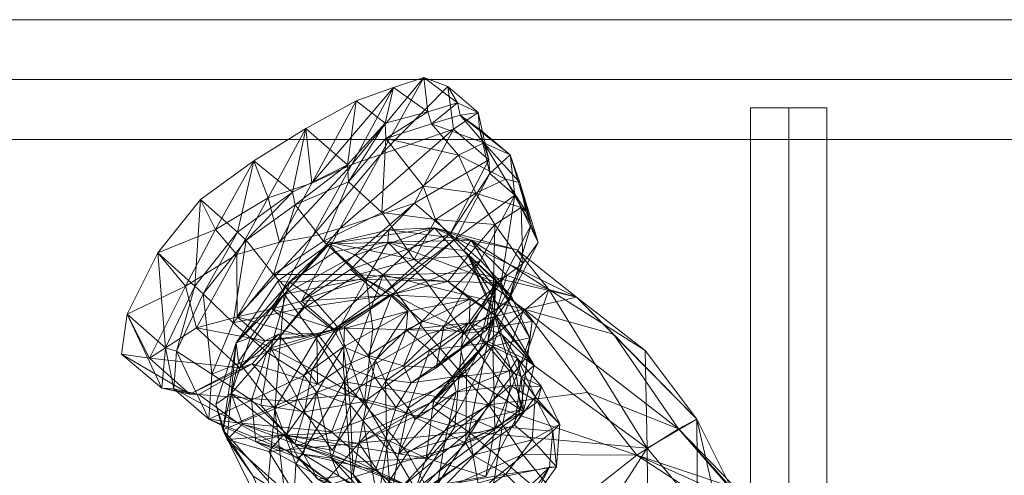
# Model space of a CAD drawing. Units: millimetres. Extents: x -7017 to 6333, y -1034 to 8816.
# Drawn here: x 1968 to 2315, y 6259 to 6420 of the extents above; entities that cross this region are included whole.
import ezdxf

# ---------------------------------------------------------------- set-up
doc = ezdxf.new("R2010")
doc.units = ezdxf.units.MM
doc.header["$MEASUREMENT"] = 0
for name, color, linetype, lineweight in [('joiners - Level 25', 7, 'Continuous', 0), ('kids - Level 26', 7, 'Continuous', 0), ('Level 61', 7, 'Continuous', 0)]:
    doc.layers.add(name, color=color, linetype=linetype, lineweight=lineweight)

# ---------------------------------------------------------------- blocks, each defined once
blk = doc.blocks.new('From Smart Solid_325')
at = {"layer": 'joiners - Level 25', "color": 12, "linetype": 'Continuous', "lineweight": 13}
for p, q in [((-13.5, 360), (13.5, 360)), ((-13.5, -360), (-13.5, 360)), ((0, -360), (0, 360)), ((0, -360), (0, 360)), ((13.5, -360), (13.5, 360))]:
    blk.add_line(p, q, dxfattribs=at)
blk = doc.blocks.new('From Smart Solid_330')
at = {"layer": 'joiners - Level 25', "color": 12, "linetype": 'Continuous', "lineweight": 13}
for p, q in [((-935, 21.2), (935, 21.2)), ((-935, 0), (935, 0)), ((-935, 0), (935, 0)), ((-935, -21.2), (935, -21.2))]:
    blk.add_line(p, q, dxfattribs=at)
blk = doc.blocks.new('joiners')
at = {"layer": 'joiners - Level 25', "color": 12, "linetype": 'Continuous', "lineweight": 13}
for name, p in [('From Smart Solid_330', (2239.2495, 6398.9445)), ('From Smart Solid_325', (2239.2495, 6028.9445))]:
    blk.add_blockref(name, p, dxfattribs=at)
blk = doc.blocks.new('kids_2')
at = {"layer": 'kids - Level 26', "color": 252, "linetype": 'Continuous', "lineweight": 0, "true_color": 0x969696}
mesh = blk.add_polyface(dxfattribs=at)
corners = [(2061.03, 6323.09), (2095.94, 6329.96), (2086.21, 6336.85), (2072.31, 6307.56), (2114.06, 6346.53), (2077.07, 6340.92), (2098.03, 6345.84), (2062.92, 6327.37), (2079.12, 6338.15), (2097.62, 6341.42), (2090.02, 6328.22), (2110.9, 6327.78), (2070.6, 6322.11), (2080.27, 6310.96), (2092.38, 6310.86), (2087.12, 6329.98), (2074.85, 6341.86), (2057.3, 6330.05), (2106.97, 6335.32), (2095.53, 6351.92), (2068.14, 6318.33), (2078.74, 6309.97), (2098.34, 6322.8), (2118.81, 6327.59), (2104.7, 6317.09), (2068.71, 6381.7), (2086.42, 6391.4), (2070.78, 6362.32), (2083.78, 6362.84), (2064.89, 6354.67), (2110.11, 6361.32), (2096.92, 6378.09), (2099.62, 6396.17), (2084.86, 6368.97), (2070.85, 6343.49), (2059.33, 6341.5), (2110.4, 6399.75), (2095.1, 6372.48), (2080.71, 6346.32), (2120.77, 6381.4), (2090.63, 6301.43), (2082.36, 6311.52), (2099.02, 6322.82), (2109.73, 6313.56), (2067.16, 6320.55), (2107.04, 6355.28), (2084.47, 6331.76), (2083.39, 6368.81), (2096.64, 6383.56), (2078.58, 6310.67), (2095.16, 6322.52), (2063.93, 6359.09), (2119.63, 6344.39)]
mesh.append_faces([[corners[k] for k in face] for face in [(0, 1, 2), (1, 0, 3), (1, 4, 2), (4, 5, 2), (5, 4, 6), (5, 0, 2), (7, 5, 8), (9, 5, 6), (5, 9, 8), (9, 10, 8), (10, 9, 11), (7, 10, 12), (10, 7, 8), (13, 10, 14), (10, 13, 12), (15, 16, 17), (16, 15, 18), (18, 19, 16), (20, 21, 22), (22, 15, 20), (15, 22, 23), (24, 22, 21), (25, 26, 27), (16, 19, 28), (28, 29, 16), (19, 30, 31), (31, 28, 19), (27, 26, 32), (32, 33, 27), (33, 34, 35), (33, 32, 36), (36, 37, 33), (34, 33, 37), (37, 38, 34), (38, 37, 39), (40, 41, 42), (42, 43, 40), (44, 38, 45), (45, 46, 44), (29, 28, 47), (28, 31, 48), (48, 47, 28), (42, 41, 49), (49, 50, 42), (51, 47, 25), (47, 48, 26), (26, 25, 47), (32, 26, 48), (52, 50, 46), (50, 49, 44), (44, 46, 50)]], dxfattribs={"color": 252})
mesh = blk.add_polyface(dxfattribs=at)
corners = [(2095.53, 6351.92), (2106.97, 6335.32), (2114.51, 6349.47), (2110.11, 6361.32), (2140.84, 6372.3), (2144.28, 6362.52), (2148.28, 6347.62), (2142.47, 6358.13), (2146.32, 6352.41), (2150.78, 6341.31), (2133.63, 6365.78), (2130.06, 6381.45), (2130.41, 6335.03), (2121.57, 6342.68), (2128.73, 6358.74), (2122.61, 6372.28), (2135.46, 6347.71), (2096.92, 6378.09), (2113, 6383.33), (2139.18, 6363.77), (2131.59, 6376.61), (2144.77, 6353.76), (2145.31, 6333.89), (2123.13, 6386.35), (2095.1, 6372.48), (2110.4, 6399.75), (2118.85, 6396.47), (2120.77, 6381.4), (2107.04, 6355.28), (2080.71, 6346.32), (2133.36, 6370.52), (2129.56, 6387.28), (2119.63, 6344.39), (2111.75, 6387.6), (2096.64, 6383.56), (2122.27, 6390.69), (2099.62, 6396.17)]
mesh.append_faces([[corners[k] for k in face] for face in [(0, 1, 2), (2, 3, 0), (4, 5, 6), (6, 7, 4), (5, 8, 9), (9, 6, 5), (4, 7, 10), (10, 11, 4), (7, 12, 13), (13, 10, 7), (3, 2, 14), (14, 15, 3), (16, 14, 2), (17, 3, 15), (15, 18, 17), (15, 14, 19), (19, 20, 15), (14, 16, 21), (21, 19, 14), (22, 21, 16), (18, 15, 20), (20, 23, 18), (20, 19, 5), (5, 4, 20), (19, 21, 8), (8, 5, 19), (9, 8, 21), (24, 25, 26), (26, 27, 24), (23, 20, 4), (4, 11, 23), (27, 28, 29), (11, 10, 30), (30, 31, 11), (10, 13, 32), (32, 30, 10), (17, 18, 33), (33, 34, 17), (18, 23, 35), (35, 33, 18), (23, 11, 31), (31, 35, 23), (34, 33, 36), (33, 35, 25), (25, 36, 33), (35, 31, 26), (26, 25, 35), (31, 30, 27), (27, 26, 31), (30, 32, 28), (28, 27, 30)]], dxfattribs={"color": 252})
mesh = blk.add_polyface(dxfattribs=at)
corners = [(2044, 6305.86), (2061.03, 6323.09), (2058.78, 6327.62), (2062.92, 6327.37), (2049.11, 6307.7), (2077.07, 6340.92), (2056.3, 6304.12), (2070.6, 6322.11), (2080.27, 6310.96), (2057.3, 6330.05), (2068.14, 6318.33), (2087.12, 6329.98), (2031.42, 6356.53), (2050.31, 6370.27), (2036.76, 6345.96), (2016.39, 6337.64), (2068.71, 6381.7), (2055.33, 6357.19), (2070.78, 6362.32), (2026.19, 6325.85), (2005.6, 6316.04), (2044.31, 6337.14), (2059.33, 6341.5), (2013.49, 6300.47), (2030, 6311.13), (2044.43, 6315.03), (2043.02, 6312.91), (2074.85, 6341.86), (2064.89, 6354.67), (2047.59, 6342.14), (2032.44, 6323.2), (2084.86, 6368.97), (2070.85, 6343.49), (2056.79, 6317.93), (2080.71, 6346.32), (2067.16, 6320.55), (2063.93, 6359.09), (2044.54, 6345.05), (2029.4, 6325.86), (2083.39, 6368.81), (2022.95, 6302.94), (2019.1, 6304.07), (2068.2, 6308.03), (2078.58, 6310.67)]
mesh.append_faces([[corners[k] for k in face] for face in [(0, 1, 2), (3, 0, 2), (0, 3, 4), (1, 5, 2), (5, 3, 2), (3, 6, 4), (6, 3, 7), (8, 6, 7), (9, 10, 11), (12, 13, 14), (14, 15, 12), (13, 16, 17), (17, 14, 13), (18, 17, 16), (15, 14, 19), (19, 20, 15), (14, 17, 21), (21, 19, 14), (17, 18, 22), (22, 21, 17), (20, 19, 23), (19, 21, 24), (24, 23, 19), (21, 22, 25), (25, 24, 21), (10, 9, 26), (9, 27, 28), (28, 29, 9), (26, 9, 29), (29, 30, 26), (22, 18, 31), (25, 22, 32), (32, 33, 25), (33, 32, 34), (34, 35, 33), (29, 28, 36), (36, 37, 29), (30, 29, 37), (37, 38, 30), (39, 36, 28), (40, 30, 38), (37, 36, 13), (13, 12, 37), (38, 37, 12), (12, 15, 38), (16, 13, 36), (41, 38, 15), (15, 20, 41), (25, 33, 42), (43, 42, 33), (33, 35, 43)]], dxfattribs={"color": 252})
mesh = blk.add_polyface(dxfattribs=at)
corners = [(2145.69, 6317.82), (2095.94, 6329.96), (2111.7, 6309.01), (2128.33, 6330.56), (2114.06, 6346.53), (2145.69, 6317.82), (2164.26, 6322.01), (2128.33, 6330.56), (2114.06, 6346.53), (2143.15, 6338.8), (2154.56, 6324.75), (2127.07, 6342.22), (2139.65, 6329.67), (2098.03, 6345.84), (2097.62, 6341.42), (2124.45, 6338.52), (2135.83, 6328.04), (2132.93, 6306.33), (2124.18, 6310.01), (2090.02, 6328.22), (2110.9, 6327.78), (2136.34, 6327.04), (2141.22, 6322.6), (2110.9, 6327.78), (2124.18, 6310.01), (2147.8, 6307.66), (2118.81, 6327.59), (2106.97, 6335.32), (2087.12, 6329.98), (2126.03, 6336.59), (2114.51, 6349.47), (2098.34, 6322.8), (2104.7, 6317.09), (2126.66, 6321.33), (2136.09, 6315.14), (2142.47, 6358.13), (2148.28, 6347.62), (2137.7, 6327.19), (2130.41, 6335.03), (2150.78, 6341.31), (2140.2, 6320.89), (2117.45, 6311.58), (2109.73, 6313.56), (2124.45, 6309.16), (2099.02, 6322.82), (2121.57, 6342.68), (2135.46, 6347.71), (2135.58, 6314.73), (2134.99, 6326.09), (2145.31, 6333.89), (2132.31, 6310.24), (2144.77, 6353.76), (2095.16, 6322.52), (2119.63, 6344.39), (2084.47, 6331.76), (2107.04, 6355.28)]
mesh.append_faces([[corners[k] for k in face] for face in [(0, 1, 2), (1, 0, 3), (4, 1, 3), (5, 6, 7), (8, 6, 9), (6, 8, 7), (6, 10, 9), (10, 11, 9), (11, 10, 12), (8, 11, 13), (11, 8, 9), (14, 11, 15), (11, 14, 13), (16, 11, 12), (11, 16, 15), (10, 17, 12), (17, 16, 12), (18, 19, 20), (16, 21, 15), (21, 16, 22), (14, 21, 23), (21, 14, 15), (21, 24, 23), (25, 21, 22), (26, 27, 28), (27, 26, 29), (29, 30, 27), (31, 32, 33), (33, 26, 31), (26, 33, 34), (34, 29, 26), (35, 36, 37), (37, 38, 35), (36, 39, 40), (40, 37, 36), (38, 37, 41), (41, 42, 38), (37, 40, 43), (38, 42, 44), (44, 45, 38), (30, 29, 46), (29, 47, 48), (48, 46, 29), (46, 48, 49), (50, 49, 48), (51, 49, 39), (49, 50, 40), (40, 39, 49), (45, 44, 52), (52, 53, 45), (54, 55, 53)]], dxfattribs={"color": 252})
mesh = blk.add_polyface(dxfattribs=at)
corners = [(2144.6, 6282.23), (2124.18, 6310.01), (2148.6, 6313.44), (2135.39, 6275.53), (2143.07, 6294.2), (2147.8, 6307.66), (2145.69, 6317.82), (2133.36, 6283.88), (2168.22, 6288.31), (2185.62, 6266.12), (2145.69, 6317.82), (2200.34, 6275.45), (2177.31, 6308.92), (2168.22, 6288.31), (2206.8, 6278.85), (2164.26, 6322.01), (2188.58, 6303.13), (2154.56, 6324.75), (2189.25, 6268.62), (2146.07, 6300.21), (2126.22, 6274.42), (2132.93, 6306.33), (2136.34, 6327.04), (2135.83, 6328.04), (2134.72, 6304.67), (2141.22, 6322.6), (2130.29, 6306.74), (2126.03, 6336.59), (2136.09, 6315.14), (2149.3, 6297.96), (2135.58, 6314.73), (2145.56, 6281.52), (2125.47, 6294.47), (2150.45, 6284.96), (2140.96, 6290.71), (2138.07, 6276.2), (2155.89, 6274.63), (2137.76, 6308.93), (2144.68, 6293.62), (2142.4, 6276.78), (2132.3, 6305.77), (2143.4, 6300.26), (2149.63, 6286.78), (2148.67, 6271.56), (2140.6, 6295.94), (2151.94, 6290.44), (2158.38, 6277.08), (2121.79, 6288.5)]
mesh.append_faces([[corners[k] for k in face] for face in [(0, 1, 2), (3, 0, 4), (5, 0, 2), (0, 5, 4), (6, 7, 8), (7, 9, 8), (10, 11, 12), (11, 10, 13), (11, 14, 12), (14, 15, 12), (15, 14, 16), (15, 10, 12), (17, 15, 16), (14, 18, 16), (17, 18, 19), (18, 17, 16), (18, 20, 19), (20, 21, 19), (21, 17, 19), (1, 22, 2), (22, 5, 2), (23, 24, 25), (24, 23, 26), (5, 24, 4), (24, 5, 25), (24, 3, 4), (27, 28, 29), (29, 30, 27), (30, 29, 31), (31, 32, 30), (33, 34, 35), (35, 36, 33), (29, 28, 37), (37, 38, 29), (31, 29, 38), (38, 39, 31), (40, 41, 37), (38, 37, 41), (41, 42, 38), (39, 38, 42), (42, 43, 39), (41, 40, 44), (44, 45, 41), (42, 41, 45), (45, 46, 42), (43, 42, 46), (45, 44, 34), (34, 33, 45), (46, 45, 33), (33, 36, 46), (47, 34, 44)]], dxfattribs={"color": 252})
mesh = blk.add_polyface(dxfattribs=at)
corners = [(2080.27, 6310.96), (2089.36, 6285.09), (2070.94, 6296.46), (2092.38, 6310.86), (2068.14, 6281.43), (2077.97, 6267.94), (2082.18, 6292.04), (2057.69, 6282.48), (2065.11, 6262.9), (2072.31, 6307.56), (2061.03, 6323.09), (2095.94, 6329.96), (2111.7, 6309.01), (2113.75, 6285.24), (2087.33, 6270.39), (2091.07, 6274.52), (2056.3, 6304.12), (2064.79, 6270.14), (2052.72, 6283.76), (2078.74, 6309.97), (2081.96, 6304.43), (2104.7, 6317.09), (2044.48, 6277.52), (2061.66, 6285.21), (2077.71, 6274.4), (2072.8, 6291.21), (2082.95, 6287.49), (2100.54, 6283.04), (2067.91, 6294.36), (2072.6, 6288.27), (2068.14, 6318.33), (2054.89, 6302.58), (2061.99, 6273.61), (2049.75, 6298.44), (2058.98, 6308.92), (2081.88, 6297.53), (2093.19, 6293.47), (2105.93, 6291.66), (2072.56, 6309.11), (2090.63, 6301.43), (2103.22, 6297.73), (2082.36, 6311.52), (2109.73, 6313.56), (2054.27, 6306.52), (2068.2, 6308.03), (2078.58, 6310.67), (2093.23, 6299.71), (2104.06, 6310.42), (2084.34, 6283.92), (2077.75, 6265.03), (2096.81, 6292.31), (2088.96, 6278.23), (2097.31, 6268.76), (2104.79, 6282.72)]
mesh.append_faces([[corners[k] for k in face] for face in [(0, 1, 2), (1, 0, 3), (4, 1, 5), (1, 4, 2), (6, 7, 8), (7, 6, 9), (10, 7, 9), (6, 11, 9), (11, 6, 12), (13, 14, 15), (4, 16, 2), (16, 0, 2), (4, 17, 18), (19, 20, 21), (22, 23, 24), (23, 25, 26), (26, 24, 23), (24, 26, 27), (20, 19, 28), (28, 29, 20), (19, 30, 31), (31, 28, 19), (29, 28, 32), (25, 23, 33), (33, 34, 25), (26, 25, 35), (35, 36, 26), (27, 26, 36), (36, 37, 27), (25, 34, 38), (38, 35, 25), (36, 35, 39), (39, 40, 36), (37, 36, 40), (35, 38, 41), (41, 39, 35), (40, 39, 42), (38, 34, 43), (43, 44, 38), (41, 38, 44), (44, 45, 41), (21, 20, 46), (46, 47, 21), (20, 29, 48), (48, 46, 20), (49, 48, 29), (47, 46, 50), (46, 48, 51), (51, 50, 46), (50, 51, 52), (52, 53, 50)]], dxfattribs={"color": 252})
mesh = blk.add_polyface(dxfattribs=at)
corners = [(2124.18, 6310.01), (2089.36, 6285.09), (2092.38, 6310.86), (2121.33, 6276.19), (2124.18, 6310.01), (2144.6, 6282.23), (2121.33, 6276.19), (2133.36, 6283.88), (2145.69, 6317.82), (2111.7, 6309.01), (2082.18, 6292.04), (2104.55, 6266.98), (2132.93, 6306.33), (2126.22, 6274.42), (2113.67, 6282.88), (2135.83, 6328.04), (2130.29, 6306.74), (2113.75, 6285.24), (2087.33, 6270.39), (2090.02, 6328.22), (2134.72, 6304.67), (2122.08, 6281.22), (2135.39, 6275.53), (2111.18, 6265.05), (2124.45, 6309.16), (2117.45, 6311.58), (2137.7, 6327.19), (2125.47, 6294.47), (2145.56, 6281.52), (2125.22, 6270.42), (2100.54, 6283.04), (2140.96, 6290.71), (2121.79, 6288.5), (2117.87, 6271.38), (2138.07, 6276.2), (2107.23, 6278.72), (2101.36, 6266.51), (2135.58, 6314.73), (2123.28, 6303.83), (2134.99, 6326.09), (2105.93, 6291.66), (2132.31, 6310.24), (2114.68, 6297.06), (2103.22, 6297.73), (2109.73, 6313.56), (2140.2, 6320.89), (2126.66, 6321.33), (2104.7, 6317.09), (2104.06, 6310.42), (2126.35, 6312.88), (2136.09, 6315.14), (2137.76, 6308.93), (2132.3, 6305.77), (2112.44, 6303.38), (2096.81, 6292.31), (2120.56, 6293.65), (2140.6, 6295.94), (2104.79, 6282.72)]
mesh.append_faces([[corners[k] for k in face] for face in [(0, 1, 2), (1, 0, 3), (4, 5, 6), (7, 8, 9), (10, 7, 9), (7, 10, 11), (12, 13, 14), (15, 12, 16), (17, 12, 14), (12, 17, 16), (18, 17, 14), (19, 0, 2), (17, 20, 16), (20, 17, 21), (22, 20, 21), (17, 23, 21), (24, 25, 26), (27, 28, 29), (29, 30, 27), (31, 32, 33), (33, 34, 31), (32, 35, 36), (37, 27, 38), (38, 39, 37), (27, 30, 40), (40, 38, 27), (39, 38, 41), (38, 40, 42), (42, 41, 38), (43, 42, 40), (44, 25, 43), (41, 42, 24), (24, 45, 41), (42, 43, 25), (25, 24, 42), (46, 47, 48), (48, 49, 46), (50, 46, 49), (49, 51, 50), (51, 49, 52), (49, 48, 53), (53, 52, 49), (54, 53, 48), (52, 53, 55), (55, 56, 52), (53, 54, 57), (57, 55, 53), (56, 55, 32), (55, 57, 35), (35, 32, 55)]], dxfattribs={"color": 252})
mesh = blk.add_polyface(dxfattribs=at)
corners = [(2039.3, 6275.03), (2057.69, 6282.48), (2044.9, 6299.18), (2061.03, 6323.09), (2044, 6305.86), (2036.83, 6284.21), (2042.23, 6287.94), (2049.11, 6307.7), (2040.88, 6271.62), (2046.32, 6277.07), (2056.3, 6304.12), (2052.72, 6283.76), (2068.14, 6281.43), (2064.79, 6270.14), (2013.49, 6300.47), (2003.57, 6301.81), (2005.6, 6316.04), (2043.02, 6312.91), (2054.89, 6302.58), (2068.14, 6318.33), (2067.91, 6294.36), (2049.48, 6285.59), (2061.99, 6273.61), (2035.44, 6294.81), (2051.04, 6270.84), (2034.41, 6278.92), (2044.48, 6277.52), (2022.01, 6289.55), (2030.92, 6287.61), (2061.66, 6285.21), (2049.75, 6298.44), (2032.44, 6323.2), (2022.95, 6302.94), (2029.4, 6325.86), (2019.1, 6304.07), (2017.78, 6289.79), (2027.64, 6287.67), (2045.34, 6297.02), (2058.98, 6308.92), (2054.27, 6306.52), (2030, 6311.13), (2044.43, 6315.03), (2068.2, 6308.03)]
mesh.append_faces([[corners[k] for k in face] for face in [(0, 1, 2), (1, 3, 2), (3, 4, 2), (0, 4, 5), (4, 0, 2), (6, 4, 7), (4, 6, 5), (8, 0, 5), (6, 8, 5), (8, 6, 9), (6, 10, 11), (10, 6, 7), (10, 12, 11), (6, 13, 9), (13, 6, 11), (14, 15, 16), (17, 18, 19), (20, 18, 21), (21, 22, 20), (18, 17, 23), (23, 21, 18), (22, 21, 24), (21, 23, 25), (25, 24, 21), (26, 25, 27), (27, 28, 26), (29, 26, 28), (28, 30, 29), (23, 17, 31), (31, 32, 23), (25, 23, 32), (32, 27, 25), (33, 34, 32), (28, 27, 35), (35, 36, 28), (27, 32, 34), (34, 35, 27), (30, 28, 36), (36, 37, 30), (38, 30, 37), (37, 39, 38), (36, 35, 15), (15, 14, 36), (35, 34, 16), (16, 15, 35), (37, 36, 14), (14, 40, 37), (39, 37, 40), (40, 41, 39), (42, 39, 41)]], dxfattribs={"color": 252})
mesh = blk.add_polyface(dxfattribs=at)
corners = [(2107.43, 6254.05), (2089.36, 6285.09), (2121.33, 6276.19), (2077.97, 6267.94), (2082.18, 6292.04), (2086.38, 6238.81), (2104.55, 6266.98), (2065.11, 6262.9), (2057.69, 6282.48), (2063.48, 6232.92), (2039.3, 6275.03), (2055.36, 6257.02), (2040.88, 6271.62), (2050.04, 6258.68), (2067.78, 6247.67), (2055.63, 6267.4), (2060.64, 6273.24), (2046.32, 6277.07), (2087.33, 6270.39), (2067.78, 6247.67), (2055.63, 6267.4), (2126.22, 6274.42), (2113.67, 6282.88), (2099.61, 6252.5), (2060.64, 6273.24), (2091.07, 6274.52), (2064.79, 6270.14), (2084.49, 6263.69), (2068.14, 6281.43), (2111.18, 6265.05), (2084.49, 6263.69), (2113.75, 6285.24), (2107.43, 6254.05), (2034.41, 6278.92), (2044.48, 6277.52), (2061.82, 6267.79), (2051.04, 6270.84), (2077.71, 6274.4), (2078.03, 6256.04), (2065.81, 6265.25), (2093.23, 6260.88), (2100.54, 6283.04), (2125.22, 6270.42), (2105.82, 6250.53), (2117.87, 6271.38), (2101.36, 6266.51), (2098.65, 6250.71), (2061.99, 6273.61), (2067.84, 6266.51), (2072.6, 6288.27), (2072.96, 6257.7), (2077.75, 6265.03), (2080.45, 6258.74), (2084.34, 6283.92), (2085.34, 6259.24), (2088.96, 6278.23), (2090.3, 6251.43), (2094.06, 6249.89), (2097.31, 6268.76), (2104.79, 6282.72), (2107.23, 6278.72)]
mesh.append_faces([[corners[k] for k in face] for face in [(0, 1, 2), (1, 0, 3), (4, 5, 6), (5, 4, 7), (8, 9, 7), (8, 10, 11), (10, 12, 13), (14, 12, 15), (12, 14, 13), (16, 12, 17), (12, 16, 15), (18, 19, 20), (21, 18, 22), (18, 21, 23), (24, 18, 20), (18, 24, 25), (16, 26, 27), (26, 16, 17), (0, 26, 3), (26, 0, 27), (26, 28, 3), (24, 29, 25), (29, 24, 30), (29, 31, 25), (32, 29, 30), (33, 34, 35), (35, 36, 33), (37, 35, 34), (36, 35, 38), (38, 39, 36), (35, 37, 40), (40, 38, 35), (41, 40, 37), (40, 41, 42), (42, 43, 40), (44, 45, 46), (47, 48, 49), (48, 47, 39), (39, 50, 48), (36, 39, 47), (49, 48, 51), (48, 50, 52), (52, 51, 48), (53, 51, 54), (54, 55, 53), (56, 54, 51), (55, 54, 57), (57, 58, 55), (59, 58, 45), (45, 60, 59), (46, 45, 58)]], dxfattribs={"color": 252})
mesh = blk.add_polyface(dxfattribs=at)
corners = [(2107.43, 6254.05), (2144.6, 6282.23), (2132.22, 6258.56), (2121.33, 6276.19), (2135.39, 6275.53), (2185.62, 6266.12), (2161.13, 6246.8), (2204.57, 6253.75), (2145.37, 6266.41), (2139.61, 6219.34), (2179.22, 6234.81), (2112.83, 6252.11), (2125.67, 6232.51), (2133.36, 6283.88), (2104.55, 6266.98), (2185.62, 6266.12), (2200.34, 6275.45), (2168.22, 6288.31), (2189.25, 6268.62), (2189.73, 6219.17), (2169.46, 6237.79), (2126.22, 6274.42), (2135.39, 6223.26), (2099.61, 6252.5), (2111.18, 6265.05), (2122.08, 6281.22), (2101.36, 6266.51), (2117.87, 6271.38), (2121.79, 6288.5), (2155.89, 6274.63), (2138.07, 6276.2), (2135.32, 6257.86), (2154.78, 6261.89), (2114.58, 6252.15), (2130.69, 6238.74), (2148.26, 6252.18), (2112.72, 6238.27), (2105.82, 6250.53), (2125.22, 6270.42), (2127.63, 6266.1), (2112.01, 6254.46), (2145.56, 6281.52), (2142.4, 6276.78), (2139.34, 6259.46), (2120.3, 6245.35), (2148.67, 6271.56), (2158.38, 6277.08), (2157.26, 6261.99), (2148.65, 6249.95), (2129.69, 6236), (2101.33, 6244.43), (2110.56, 6235.13)]
mesh.append_faces([[corners[k] for k in face] for face in [(0, 1, 2), (1, 0, 3), (1, 4, 2), (5, 6, 7), (6, 5, 8), (6, 9, 10), (11, 6, 8), (6, 11, 12), (5, 13, 8), (11, 13, 14), (13, 11, 8), (15, 16, 17), (18, 19, 20), (21, 18, 20), (21, 22, 23), (22, 21, 20), (4, 24, 2), (24, 4, 25), (24, 0, 2), (26, 27, 28), (29, 30, 31), (31, 32, 29), (30, 27, 33), (33, 31, 30), (32, 31, 34), (34, 35, 32), (31, 33, 36), (36, 34, 31), (37, 38, 39), (39, 40, 37), (38, 41, 42), (42, 39, 38), (40, 39, 43), (43, 44, 40), (39, 42, 45), (45, 43, 39), (46, 47, 45), (44, 43, 48), (48, 49, 44), (43, 45, 47), (47, 48, 43), (50, 44, 49), (49, 51, 50), (47, 46, 29), (29, 32, 47), (49, 48, 35), (35, 34, 49), (48, 47, 32), (32, 35, 48), (51, 49, 34), (34, 36, 51)]], dxfattribs={"color": 252})
mesh = blk.add_polyface(dxfattribs=at)
corners = [(2097.12, 6193.15), (2106.16, 6207.28), (2093.67, 6225.74), (2111.37, 6176.19), (2112.83, 6252.11), (2086.38, 6238.81), (2104.55, 6266.98), (2087.3, 6206.96), (2063.48, 6232.92), (2065.11, 6262.9), (2107.32, 6188.45), (2116.48, 6202.3), (2080.36, 6211.88), (2057.69, 6282.48), (2055.36, 6257.02), (2063.5, 6225.86), (2095.95, 6220.64), (2067.78, 6247.67), (2050.04, 6258.68), (2039.3, 6275.03), (2067.78, 6247.67), (2135.39, 6223.26), (2095.95, 6220.64), (2099.61, 6252.5), (2087.33, 6270.39), (2065.81, 6265.25), (2078.03, 6256.04), (2087.28, 6248.86), (2072.96, 6257.7), (2093.23, 6260.88), (2105.82, 6250.53), (2098.65, 6250.71), (2114.58, 6252.15), (2117.87, 6271.38), (2102.83, 6244.49), (2112.72, 6238.27), (2092.44, 6251.61), (2080.45, 6258.74), (2112.01, 6254.46), (2120.3, 6245.35), (2101.33, 6244.43), (2077.75, 6265.03), (2090.3, 6251.43), (2085.34, 6259.24), (2099.29, 6242.1), (2094.06, 6249.89), (2110.56, 6235.13), (2097.31, 6268.76)]
mesh.append_faces([[corners[k] for k in face] for face in [(0, 1, 2), (1, 0, 3), (1, 4, 2), (4, 5, 2), (5, 4, 6), (0, 5, 7), (5, 0, 2), (8, 5, 9), (5, 8, 7), (10, 0, 7), (11, 10, 12), (8, 10, 7), (10, 8, 12), (8, 13, 14), (8, 15, 12), (15, 8, 14), (11, 15, 16), (15, 11, 12), (17, 15, 18), (15, 17, 16), (19, 15, 14), (15, 19, 18), (20, 21, 22), (21, 20, 23), (20, 24, 23), (25, 26, 27), (27, 28, 25), (26, 29, 30), (30, 27, 26), (31, 32, 33), (32, 31, 34), (34, 35, 32), (28, 27, 36), (36, 37, 28), (27, 30, 38), (38, 36, 27), (36, 38, 39), (39, 40, 36), (41, 37, 42), (37, 36, 40), (40, 42, 37), (43, 42, 44), (44, 45, 43), (42, 40, 46), (46, 44, 42), (47, 45, 31), (45, 44, 34), (34, 31, 45), (44, 46, 35), (35, 34, 44)]], dxfattribs={"color": 252})
mesh = blk.add_polyface(dxfattribs=at)
corners = [(2159.85, 6229.47), (2209.42, 6227.45), (2201.55, 6225.03), (2166.13, 6230.67), (2231.65, 6221.92), (2200.91, 6228.65), (2179.07, 6211.96), (2206.17, 6232.1), (2238.83, 6223.28), (2181.74, 6215.3), (2208.68, 6232.43), (2183.43, 6216.35), (2210.54, 6225.07), (2220.78, 6228.69), (2192.89, 6219.06), (2231.72, 6222.88), (2179.22, 6234.81), (2161.13, 6246.8), (2204.57, 6253.75), (2185.62, 6266.12), (2238.18, 6242.59), (2218.56, 6255.1), (2204.57, 6253.75), (2200.34, 6275.45), (2206.8, 6278.85), (2219.5, 6253.35), (2219.74, 6222.42), (2206.99, 6247.24), (2189.73, 6219.17), (2189.25, 6268.62), (2219.57, 6225.53), (2207.84, 6224.62), (2206.94, 6226.75), (2217.41, 6220.61), (2199.17, 6222.58), (2199.14, 6221.08), (2207.52, 6220.14), (2206.24, 6225.14), (2210.91, 6228.33), (2208.35, 6228.45), (2203.27, 6224.62), (2208.67, 6223.46), (2210.47, 6226.76), (2203.57, 6220.08), (2217.64, 6228.9), (2213.62, 6228.32), (2218.1, 6228.98), (2201.14, 6223.81), (2207.5, 6227.75), (2207.18, 6227.19), (2199.84, 6223.14), (2219.1, 6228.32), (2219.94, 6227.67), (2219.94, 6227.92), (2214.76, 6227.6), (2217.19, 6229.12), (2213.6, 6224.51), (2216.12, 6224.62), (2213.83, 6220.53), (2209.02, 6218.71)]
mesh.append_faces([[corners[k] for k in face] for face in [(0, 1, 2), (3, 4, 1), (4, 3, 5), (6, 7, 5), (8, 5, 7), (9, 10, 7), (11, 12, 10), (13, 14, 15), (14, 13, 16), (13, 17, 16), (17, 13, 18), (19, 20, 21), (20, 19, 22), (23, 19, 21), (24, 23, 25), (24, 26, 27), (26, 24, 25), (26, 28, 27), (28, 29, 27), (29, 24, 27), (30, 31, 32), (31, 30, 33), (34, 32, 31), (31, 35, 34), (35, 31, 36), (37, 38, 39), (39, 40, 37), (41, 42, 37), (37, 43, 41), (44, 38, 45), (42, 45, 38), (38, 37, 42), (46, 39, 38), (43, 37, 40), (47, 48, 49), (49, 50, 47), (51, 48, 39), (39, 46, 51), (52, 32, 49), (40, 39, 48), (48, 47, 40), (53, 49, 48), (32, 34, 50), (50, 49, 32), (54, 55, 45), (45, 42, 54), (54, 56, 57), (56, 54, 42), (42, 41, 56), (57, 56, 58), (56, 41, 59)]], dxfattribs={"color": 252})
mesh = blk.add_polyface(dxfattribs=at)
corners = [(2206.17, 6232.1), (2239.41, 6222.16), (2238.83, 6223.28), (2208.68, 6232.43), (2220.78, 6228.69), (2238.18, 6242.59), (2204.57, 6253.75), (2241.37, 6233.01), (2200.34, 6275.45), (2218.56, 6255.1), (2219.5, 6253.35), (2219.74, 6222.42), (2218.1, 6228.98), (2225.3, 6225.02), (2226.16, 6223.9), (2219.1, 6228.32), (2227.48, 6221.41), (2219.94, 6227.67), (2219.94, 6227.92), (2227.22, 6222.61), (2218.03, 6228.1), (2222.2, 6225.95), (2223.12, 6225.85), (2217.64, 6228.9), (2227.42, 6226.59), (2224.6, 6226.34), (2220.84, 6228.68), (2224.17, 6228.94), (2226.08, 6229.31), (2228.45, 6226.89), (2229.51, 6228.97), (2230.01, 6226.55), (2234.03, 6227.74), (2206.94, 6226.75), (2219.94, 6227.67), (2219.57, 6225.53), (2213.62, 6228.32), (2218.03, 6228.1), (2217.64, 6228.9), (2210.91, 6228.33), (2218.1, 6228.98), (2207.18, 6227.19), (2219.94, 6227.92), (2207.5, 6227.75), (2219.1, 6228.32), (2216.12, 6224.62), (2217.5, 6227.76), (2214.76, 6227.6), (2220.84, 6228.68), (2217.19, 6229.12), (2220.43, 6229.3), (2224.17, 6228.94), (2219.51, 6228.19), (2228.13, 6227.85), (2228.68, 6229.42), (2222.52, 6229.71), (2218.12, 6225.03), (2226.08, 6229.31), (2227.73, 6224.63), (2229.51, 6228.97), (2233.51, 6228.22), (2232.06, 6223.7), (2232.79, 6226.79)]
mesh.append_faces([[corners[k] for k in face] for face in [(0, 1, 2), (1, 0, 3), (4, 5, 6), (7, 8, 9), (8, 7, 10), (7, 11, 10), (12, 13, 14), (14, 15, 12), (16, 17, 18), (19, 18, 15), (20, 21, 22), (22, 23, 20), (23, 22, 13), (13, 12, 23), (24, 25, 26), (26, 27, 24), (20, 26, 25), (25, 21, 20), (28, 29, 24), (24, 27, 28), (30, 31, 29), (29, 28, 30), (31, 30, 32), (33, 34, 35), (36, 37, 38), (39, 38, 40), (41, 42, 34), (43, 44, 42), (45, 46, 47), (48, 49, 50), (50, 51, 48), (46, 50, 49), (49, 47, 46), (37, 36, 49), (49, 48, 37), (52, 53, 54), (54, 55, 52), (45, 56, 52), (52, 46, 45), (50, 55, 57), (57, 51, 50), (56, 58, 53), (53, 52, 56), (59, 57, 55), (55, 54, 59), (46, 52, 55), (55, 50, 46), (59, 54, 60), (61, 62, 53), (54, 53, 62), (62, 60, 54)]], dxfattribs={"color": 252})

msp = doc.modelspace()

# ---------------------------------------------------------------- block references
at = {"layer": 'Level 61', "color": 7, "linetype": 'Continuous', "lineweight": 0}
for name in ['joiners', 'kids_2']:
    msp.add_blockref(name, (0, 0), dxfattribs=at)

doc.saveas('drawing.dxf')
